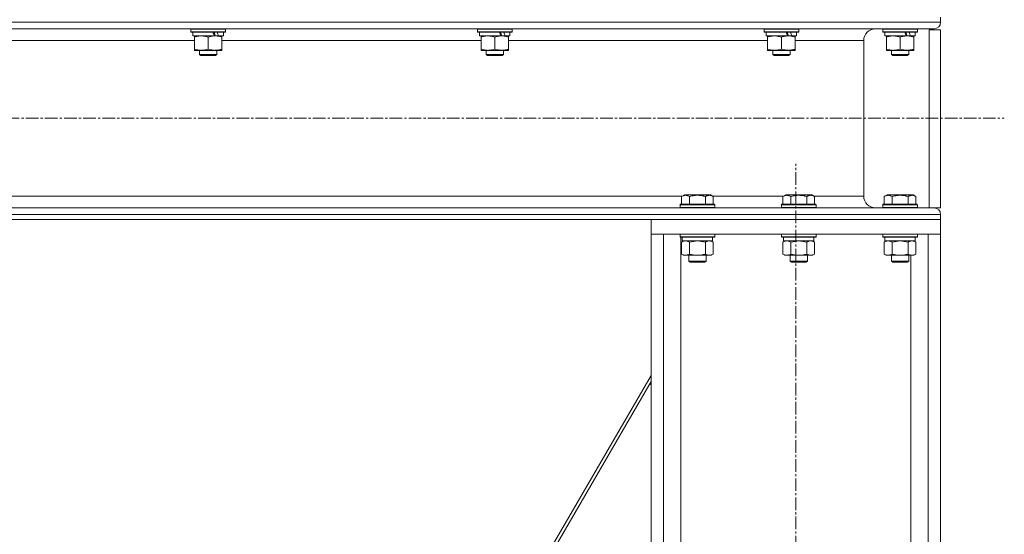
# Model space of a CAD drawing. Units: millimetres. Extents: x 0 to 30348, y -7 to 21000.
# Drawn here: x 16058 to 16739, y 13023 to 13378 of the extents above; entities that cross this region are included whole.
import ezdxf

# ---------------------------------------------------------------- set-up
doc = ezdxf.new("R2010")
doc.units = ezdxf.units.MM
doc.linetypes.add('K5LT_AXLED', pattern=[13.225, 8.725, -1.5, 1.5, -1.5])
doc.linetypes.add('K5LT_THIN', pattern=[0])
for name, color, linetype, true_color in [('OSI', 2, 'Continuous', 0xffff00), ('R', 1, 'Continuous', 0xff0000), ('WELDING', 7, 'Continuous', 0xffffff)]:
    doc.layers.add(name, color=color, linetype=linetype, true_color=true_color)

msp = doc.modelspace()

# ---------------------------------------------------------------- linework, layer by layer
at = {"layer": 'OSI', "color": 30, "linetype": 'K5LT_AXLED', "lineweight": 13, "true_color": 0xff8000}
for p, q in [((14356.51, 13310.21), (16738.51, 13310.21)), ((16594.51, 10711.74), (16594.51, 13278.74))]:
    msp.add_line(p, q, dxfattribs=at)
at = {"layer": 'R', "color": 7, "linetype": 'K5LT_THIN', "lineweight": 13}
for p, q in [((16694.51, 13380.21), (16694.51, 13376.61)), ((16694.51, 13380.21), (16694.51, 13376.61)), ((14392.51, 13376.61), (16694.51, 13376.61)), ((14397.01, 13372.11), (16690.01, 13372.11)), ((16176.51, 13371.91), (16176.62, 13372.11)), ((16176.51, 13371.91), (16176.51, 13370.01)), ((16200.51, 13371.91), (16176.51, 13371.91)), ((16200.51, 13370.01), (16176.51, 13370.01)), ((16176.51, 13370.01), (16176.68, 13369.71)), ((16200.33, 13369.71), (16176.68, 13369.71)), ((16178.01, 13369.71), (16178.01, 13367.21)), ((16192.85, 13367.21), (16178.01, 13367.21)), ((16179.01, 13366.36), (16179.01, 13367.21)), ((16179.01, 13366.36), (16179.01, 13358.05)), ((16188.51, 13366.36), (16188.51, 13358.05)), ((16192.85, 13367.21), (16193.26, 13367.21)), ((16193.26, 13367.21), (16195.1, 13367.21)), ((16195.1, 13367.21), (16195.62, 13367.21)), ((16199.01, 13367.21), (16195.62, 13367.21)), ((16198.01, 13367.21), (16198.01, 13366.36)), ((16198.01, 13366.36), (16198.01, 13358.05)), ((16199.01, 13369.71), (16199.01, 13367.21)), ((16200.51, 13370.01), (16200.33, 13369.71)), ((16200.51, 13371.91), (16200.39, 13372.11)), ((16200.51, 13371.91), (16200.51, 13370.01)), ((16374.51, 13371.91), (16374.62, 13372.11)), ((16374.51, 13371.91), (16374.51, 13370.01)), ((16398.51, 13371.91), (16374.51, 13371.91)), ((16398.51, 13370.01), (16374.51, 13370.01)), ((16374.51, 13370.01), (16374.68, 13369.71)), ((16398.33, 13369.71), (16374.68, 13369.71)), ((16376.01, 13369.71), (16376.01, 13367.21)), ((16390.85, 13367.21), (16376.01, 13367.21)), ((16377.01, 13366.36), (16377.01, 13367.21)), ((16377.01, 13366.36), (16377.01, 13358.05)), ((16386.51, 13366.36), (16386.51, 13358.05)), ((16390.85, 13367.21), (16391.26, 13367.21)), ((16391.26, 13367.21), (16393.1, 13367.21)), ((16393.1, 13367.21), (16393.62, 13367.21)), ((16397.01, 13367.21), (16393.62, 13367.21)), ((16396.01, 13367.21), (16396.01, 13366.36)), ((16396.01, 13366.36), (16396.01, 13358.05)), ((16397.01, 13369.71), (16397.01, 13367.21)), ((16398.51, 13370.01), (16398.33, 13369.71)), ((16398.51, 13371.91), (16398.39, 13372.11)), ((16398.51, 13371.91), (16398.51, 13370.01)), ((16572.51, 13371.91), (16572.62, 13372.11)), ((16572.51, 13371.91), (16572.51, 13370.01)), ((16596.51, 13371.91), (16572.51, 13371.91)), ((16596.51, 13370.01), (16572.51, 13370.01)), ((16572.51, 13370.01), (16572.68, 13369.71)), ((16596.33, 13369.71), (16572.68, 13369.71)), ((16574.01, 13369.71), (16574.01, 13367.21)), ((16588.85, 13367.21), (16574.01, 13367.21)), ((16575.01, 13366.36), (16575.01, 13367.21)), ((16575.01, 13366.36), (16575.01, 13358.05)), ((16584.51, 13366.36), (16584.51, 13358.05)), ((16588.85, 13367.21), (16589.26, 13367.21)), ((16589.26, 13367.21), (16591.1, 13367.21)), ((16591.1, 13367.21), (16591.62, 13367.21)), ((16595.01, 13367.21), (16591.62, 13367.21)), ((16594.01, 13367.21), (16594.01, 13366.36)), ((16594.01, 13366.36), (16594.01, 13358.05)), ((16595.01, 13369.71), (16595.01, 13367.21)), ((16596.51, 13370.01), (16596.33, 13369.71)), ((16596.51, 13371.91), (16596.39, 13372.11)), ((16596.51, 13371.91), (16596.51, 13370.01)), ((16690.01, 13372.11), (16649.41, 13372.11)), ((16654.51, 13371.91), (16654.62, 13372.11)), ((16654.51, 13371.91), (16654.51, 13370.01)), ((16678.51, 13371.91), (16654.51, 13371.91)), ((16678.51, 13370.01), (16654.51, 13370.01)), ((16654.51, 13370.01), (16654.68, 13369.71)), ((16678.33, 13369.71), (16654.68, 13369.71)), ((16656.01, 13369.71), (16656.01, 13367.21)), ((16670.85, 13367.21), (16656.01, 13367.21)), ((16657.01, 13366.36), (16657.01, 13367.21)), ((16657.01, 13366.36), (16657.01, 13358.05)), ((16666.51, 13366.36), (16666.51, 13358.05)), ((16670.85, 13367.21), (16671.26, 13367.21)), ((16671.26, 13367.21), (16673.1, 13367.21)), ((16673.1, 13367.21), (16673.62, 13367.21)), ((16677.01, 13367.21), (16673.62, 13367.21)), ((16676.01, 13367.21), (16676.01, 13366.36)), ((16676.01, 13366.36), (16676.01, 13358.05)), ((16677.01, 13369.71), (16677.01, 13367.21)), ((16678.51, 13370.01), (16678.33, 13369.71)), ((16678.51, 13371.91), (16678.39, 13372.11)), ((16678.51, 13371.91), (16678.51, 13370.01)), ((16694.51, 13371.31), (16686.51, 13371.31)), ((16686.51, 13248.31), (16686.51, 13371.31)), ((16694.51, 13248.31), (16694.51, 13371.31)), ((16000.01, 13364.11), (16179.01, 13364.11)), ((16198.01, 13364.11), (16377.01, 13364.11)), ((16396.01, 13364.11), (16575.01, 13364.11)), ((16594.01, 13364.11), (16641.41, 13364.11)), ((16641.41, 13364.11), (16641.41, 13256.31)), ((16641.41, 13364.11), (16641.41, 13256.31)), ((16179.01, 13357.21), (16179.01, 13358.05)), ((16193.26, 13357.21), (16179.01, 13357.21)), ((16182.51, 13357.21), (16182.51, 13354.28)), ((16194.51, 13354.28), (16182.51, 13354.28)), ((16182.51, 13354.28), (16183.51, 13353.71)), ((16193.51, 13353.71), (16183.51, 13353.71)), ((16198.01, 13357.21), (16193.26, 13357.21)), ((16194.51, 13354.28), (16193.51, 13353.71)), ((16194.51, 13357.21), (16194.51, 13354.28)), ((16198.01, 13358.05), (16198.01, 13357.21)), ((16377.01, 13357.21), (16377.01, 13358.05)), ((16391.26, 13357.21), (16377.01, 13357.21)), ((16380.51, 13357.21), (16380.51, 13354.28)), ((16392.51, 13354.28), (16380.51, 13354.28)), ((16380.51, 13354.28), (16381.51, 13353.71)), ((16391.51, 13353.71), (16381.51, 13353.71)), ((16396.01, 13357.21), (16391.26, 13357.21)), ((16392.51, 13354.28), (16391.51, 13353.71)), ((16392.51, 13357.21), (16392.51, 13354.28)), ((16396.01, 13358.05), (16396.01, 13357.21)), ((16575.01, 13357.21), (16575.01, 13358.05)), ((16589.26, 13357.21), (16575.01, 13357.21)), ((16578.51, 13357.21), (16578.51, 13354.28)), ((16590.51, 13354.28), (16578.51, 13354.28)), ((16578.51, 13354.28), (16579.51, 13353.71)), ((16589.51, 13353.71), (16579.51, 13353.71)), ((16594.01, 13357.21), (16589.26, 13357.21)), ((16590.51, 13354.28), (16589.51, 13353.71)), ((16590.51, 13357.21), (16590.51, 13354.28)), ((16594.01, 13358.05), (16594.01, 13357.21)), ((16657.01, 13357.21), (16657.01, 13358.05)), ((16671.26, 13357.21), (16657.01, 13357.21)), ((16660.51, 13357.21), (16660.51, 13354.28)), ((16672.51, 13354.28), (16660.51, 13354.28)), ((16660.51, 13354.28), (16661.51, 13353.71)), ((16671.51, 13353.71), (16661.51, 13353.71)), ((16676.01, 13357.21), (16671.26, 13357.21)), ((16672.51, 13354.28), (16671.51, 13353.71)), ((16672.51, 13357.21), (16672.51, 13354.28)), ((16676.01, 13358.05), (16676.01, 13357.21)), ((14571.21, 13256.31), (16515.8, 13256.31)), ((16514.51, 13250.51), (16514.68, 13250.81)), ((16526.51, 13250.81), (16514.68, 13250.81)), ((16515.54, 13256.15), (16517.53, 13257.31)), ((16515.54, 13256.15), (16515.54, 13250.81)), ((16526.51, 13257.31), (16517.53, 13257.31)), ((16521.02, 13256.15), (16521.02, 13250.81)), ((16535.48, 13257.31), (16526.51, 13257.31)), ((16538.33, 13250.81), (16526.51, 13250.81)), ((16531.99, 13256.15), (16531.99, 13250.81)), ((16537.47, 13256.15), (16535.48, 13257.31)), ((16537.21, 13256.31), (16585.8, 13256.31)), ((16537.47, 13256.15), (16537.47, 13250.81)), ((16538.51, 13250.51), (16538.33, 13250.81)), ((16584.51, 13250.51), (16584.68, 13250.81)), ((16596.51, 13250.81), (16584.68, 13250.81)), ((16585.54, 13256.15), (16587.53, 13257.31)), ((16585.54, 13256.15), (16585.54, 13250.81)), ((16596.51, 13257.31), (16587.53, 13257.31)), ((16591.02, 13256.15), (16591.02, 13250.81)), ((16605.48, 13257.31), (16596.51, 13257.31)), ((16608.33, 13250.81), (16596.51, 13250.81)), ((16601.99, 13256.15), (16601.99, 13250.81)), ((16607.47, 13256.15), (16605.48, 13257.31)), ((16607.21, 13256.31), (16641.41, 13256.31)), ((16607.47, 13256.15), (16607.47, 13250.81)), ((16608.51, 13250.51), (16608.33, 13250.81)), ((16654.51, 13250.51), (16654.68, 13250.81)), ((16654.51, 13250.51), (16654.68, 13250.81)), ((16666.51, 13250.81), (16654.68, 13250.81)), ((16655.54, 13256.15), (16657.53, 13257.31)), ((16655.54, 13256.15), (16657.53, 13257.31)), ((16655.54, 13256.15), (16655.54, 13250.81)), ((16655.54, 13256.15), (16655.54, 13250.81)), ((16666.51, 13257.31), (16657.53, 13257.31)), ((16661.02, 13256.15), (16661.02, 13250.81)), ((16675.48, 13257.31), (16666.51, 13257.31)), ((16678.33, 13250.81), (16666.51, 13250.81)), ((16671.99, 13256.15), (16671.99, 13250.81)), ((16677.47, 13256.15), (16675.48, 13257.31)), ((16677.47, 13256.15), (16675.48, 13257.31)), ((16677.47, 13256.15), (16677.47, 13250.81)), ((16677.47, 13256.15), (16677.47, 13250.81)), ((16678.51, 13250.51), (16678.33, 13250.81)), ((16678.51, 13250.51), (16678.33, 13250.81)), ((14397.01, 13248.31), (16690.01, 13248.31)), ((16514.51, 13250.51), (16514.51, 13248.61)), ((16526.51, 13250.51), (16514.51, 13250.51)), ((16514.51, 13248.61), (16514.68, 13248.31)), ((16526.51, 13248.61), (16514.51, 13248.61)), ((16526.51, 13248.31), (16514.68, 13248.31)), ((16538.51, 13250.51), (16526.51, 13250.51)), ((16538.51, 13248.61), (16526.51, 13248.61)), ((16538.33, 13248.31), (16526.51, 13248.31)), ((16538.51, 13248.61), (16538.33, 13248.31)), ((16538.51, 13250.51), (16538.51, 13248.61)), ((16584.51, 13250.51), (16584.51, 13248.61)), ((16596.51, 13250.51), (16584.51, 13250.51)), ((16584.51, 13248.61), (16584.68, 13248.31)), ((16596.51, 13248.61), (16584.51, 13248.61)), ((16596.51, 13248.31), (16584.68, 13248.31)), ((16608.51, 13250.51), (16596.51, 13250.51)), ((16608.51, 13248.61), (16596.51, 13248.61)), ((16608.33, 13248.31), (16596.51, 13248.31)), ((16608.51, 13248.61), (16608.33, 13248.31)), ((16608.51, 13250.51), (16608.51, 13248.61)), ((16649.41, 13248.31), (16654.68, 13248.31)), ((16654.51, 13250.51), (16654.51, 13248.61)), ((16654.51, 13250.51), (16654.51, 13248.61)), ((16666.51, 13250.51), (16654.51, 13250.51)), ((16654.51, 13248.61), (16654.68, 13248.31)), ((16654.51, 13248.61), (16654.68, 13248.31)), ((16666.51, 13248.61), (16654.51, 13248.61)), ((16666.51, 13248.31), (16654.68, 13248.31)), ((16678.51, 13250.51), (16666.51, 13250.51)), ((16678.51, 13248.61), (16666.51, 13248.61)), ((16674.87, 13248.31), (16666.51, 13248.31)), ((16674.87, 13248.31), (16690.01, 13248.31)), ((16678.51, 13248.61), (16678.33, 13248.31)), ((16678.51, 13248.61), (16678.33, 13248.31)), ((16678.51, 13250.51), (16678.51, 13248.61)), ((16678.51, 13250.51), (16678.51, 13248.61)), ((16694.51, 13248.31), (16690.01, 13248.31)), ((14392.51, 13243.81), (16694.51, 13243.81)), ((14392.51, 13240.21), (16694.51, 13240.21)), ((16694.51, 13240.21), (16494.51, 13240.21)), ((16494.51, 13240.21), (16494.51, 13230.21)), ((16694.51, 13243.81), (16694.51, 13240.21)), ((16694.51, 13243.81), (16694.51, 13240.21)), ((16694.51, 13240.21), (16694.51, 13230.21)), ((16694.51, 13230.21), (16494.51, 13230.21)), ((16494.51, 13230.21), (16494.51, 10730.21)), ((16494.51, 13230.21), (16503.01, 13230.21)), ((16503.01, 13230.21), (16503.01, 10730.21)), ((16514.51, 13230.21), (16514.51, 13228.31)), ((16538.51, 13230.21), (16538.51, 13228.31)), ((16584.51, 13230.21), (16584.51, 13228.31)), ((16608.51, 13230.21), (16608.51, 13228.31)), ((16654.51, 13230.21), (16654.51, 13228.31)), ((16678.51, 13230.21), (16678.51, 13228.31)), ((16686.01, 13230.21), (16686.01, 10730.21)), ((16686.01, 13230.21), (16694.51, 13230.21)), ((16694.51, 13230.21), (16694.51, 10730.21)), ((16514.51, 13228.31), (16514.68, 13228.01)), ((16526.51, 13228.31), (16514.51, 13228.31)), ((16526.51, 13228.01), (16514.68, 13228.01)), ((16515.01, 13228.01), (16515.01, 11841.17)), ((16515.54, 13224.66), (16517.01, 13225.51)), ((16515.54, 13224.66), (16515.54, 13216.35)), ((16516.01, 13228.01), (16516.01, 13225.51)), ((16537.01, 13225.51), (16516.01, 13225.51)), ((16521.02, 13224.66), (16521.02, 13216.35)), ((16538.51, 13228.31), (16526.51, 13228.31)), ((16538.33, 13228.01), (16526.51, 13228.01)), ((16531.99, 13224.66), (16531.99, 13216.35)), ((16537.47, 13224.66), (16536.01, 13225.51)), ((16537.01, 13228.01), (16537.01, 13225.51)), ((16537.47, 13224.66), (16537.47, 13216.35)), ((16538.51, 13228.31), (16538.33, 13228.01)), ((16584.51, 13228.31), (16584.68, 13228.01)), ((16596.51, 13228.31), (16584.51, 13228.31)), ((16596.51, 13228.01), (16584.68, 13228.01)), ((16585.54, 13224.66), (16587.01, 13225.51)), ((16585.54, 13224.66), (16585.54, 13216.35)), ((16586.01, 13228.01), (16586.01, 13225.51)), ((16607.01, 13225.51), (16586.01, 13225.51)), ((16591.02, 13224.66), (16591.02, 13216.35)), ((16608.51, 13228.31), (16596.51, 13228.31)), ((16608.33, 13228.01), (16596.51, 13228.01)), ((16601.99, 13224.66), (16601.99, 13216.35)), ((16607.47, 13224.66), (16606.01, 13225.51)), ((16607.01, 13228.01), (16607.01, 13225.51)), ((16607.47, 13224.66), (16607.47, 13216.35)), ((16608.51, 13228.31), (16608.33, 13228.01)), ((16654.51, 13228.31), (16654.68, 13228.01)), ((16666.51, 13228.31), (16654.51, 13228.31)), ((16666.51, 13228.01), (16654.68, 13228.01)), ((16655.54, 13224.66), (16657.01, 13225.51)), ((16655.54, 13224.66), (16655.54, 13216.35)), ((16656.01, 13228.01), (16656.01, 13225.51)), ((16677.01, 13225.51), (16656.01, 13225.51)), ((16661.02, 13224.66), (16661.02, 13216.35)), ((16678.51, 13228.31), (16666.51, 13228.31)), ((16678.33, 13228.01), (16666.51, 13228.01)), ((16671.99, 13224.66), (16671.99, 13216.35)), ((16677.47, 13224.66), (16676.01, 13225.51)), ((16677.01, 13228.01), (16677.01, 13225.51)), ((16677.47, 13224.66), (16677.47, 13216.35)), ((16678.51, 13228.31), (16678.33, 13228.01)), ((16515.54, 13216.35), (16517.01, 13215.51)), ((16526.51, 13215.51), (16517.01, 13215.51)), ((16520.51, 13215.51), (16520.51, 13211.38)), ((16520.51, 13211.38), (16521.51, 13210.81)), ((16526.51, 13211.38), (16520.51, 13211.38)), ((16526.51, 13210.81), (16521.51, 13210.81)), ((16536.01, 13215.51), (16526.51, 13215.51)), ((16532.51, 13211.38), (16526.51, 13211.38)), ((16531.51, 13210.81), (16526.51, 13210.81)), ((16532.51, 13211.38), (16531.51, 13210.81)), ((16532.51, 13215.51), (16532.51, 13211.38)), ((16537.47, 13216.35), (16536.01, 13215.51)), ((16585.54, 13216.35), (16587.01, 13215.51)), ((16596.51, 13215.51), (16587.01, 13215.51)), ((16590.51, 13215.51), (16590.51, 13211.38)), ((16590.51, 13211.38), (16591.51, 13210.81)), ((16596.51, 13211.38), (16590.51, 13211.38)), ((16596.51, 13210.81), (16591.51, 13210.81)), ((16606.01, 13215.51), (16596.51, 13215.51)), ((16602.51, 13211.38), (16596.51, 13211.38)), ((16601.51, 13210.81), (16596.51, 13210.81)), ((16602.51, 13211.38), (16601.51, 13210.81)), ((16602.51, 13215.51), (16602.51, 13211.38)), ((16607.47, 13216.35), (16606.01, 13215.51)), ((16655.54, 13216.35), (16657.01, 13215.51)), ((16666.51, 13215.51), (16657.01, 13215.51)), ((16660.51, 13215.51), (16660.51, 13211.38)), ((16660.51, 13211.38), (16661.51, 13210.81)), ((16666.51, 13211.38), (16660.51, 13211.38)), ((16666.51, 13210.81), (16661.51, 13210.81)), ((16676.01, 13215.51), (16666.51, 13215.51)), ((16672.51, 13211.38), (16666.51, 13211.38)), ((16671.51, 13210.81), (16666.51, 13210.81)), ((16672.51, 13211.38), (16671.51, 13210.81)), ((16672.51, 13215.51), (16672.51, 13211.38)), ((16674.01, 13215.51), (16674.01, 10730.21)), ((16677.47, 13216.35), (16676.01, 13215.51)), ((16494.51, 13132.47), (16153.52, 12545.19)), ((16494.51, 13128.27), (16160.66, 12553.28)), ((16160.66, 12553.28), (16494.51, 13128.27)), ((16494.51, 13125.98), (16493.51, 13126.55))]:
    msp.add_line(p, q, dxfattribs=at)
for centre, radius, start, end in [((16690.01, 13376.61), 4.5, 270, 0), ((16690.01, 13376.61), 4.5, 270, 0), ((16649.41, 13364.11), 8, 90, 180), ((16649.41, 13364.11), 8, 90, 180), ((16649.41, 13256.31), 8, 180, 270), ((16649.41, 13256.31), 8, 180, 270), ((16690.01, 13243.81), 4.5, 0, 90), ((16690.01, 13243.81), 4.5, 0, 90)]:
    msp.add_arc(centre, radius, start, end, dxfattribs=at)
for centre, major_axis, start_param, end_param in [((16188.51, 13365.03), (9.5, -22.44), 1.583235, 1.695628), ((16188.51, 13372.13), (5.66, -13.36), 1.11019, 1.304539), ((16188.51, 13372.13), (9.5, -22.44), 1.266048, 1.37865), ((16386.51, 13365.03), (9.5, -22.44), 1.583235, 1.695628), ((16386.51, 13372.13), (5.66, -13.36), 1.11019, 1.304539), ((16386.51, 13372.13), (9.5, -22.44), 1.266048, 1.37865), ((16584.51, 13365.03), (9.5, -22.44), 1.583235, 1.695628), ((16584.51, 13372.13), (5.66, -13.36), 1.11019, 1.304539), ((16584.51, 13372.13), (9.5, -22.44), 1.266048, 1.37865), ((16666.51, 13365.03), (9.5, -22.44), 1.583235, 1.695628), ((16666.51, 13372.13), (5.66, -13.36), 1.11019, 1.304539), ((16666.51, 13372.13), (9.5, -22.44), 1.266048, 1.37865)]:
    msp.add_ellipse(centre, major_axis=major_axis, ratio=0.199103, start_param=start_param, end_param=end_param, dxfattribs=at)
at = {"layer": 'WELDING', "color": 7, "linetype": 'K5LT_THIN', "lineweight": 13}
for p, q in [((16654.68, 13250.81), (16654.68, 13250.81)), ((16655.54, 13256.16), (16655.54, 13256.15)), ((16675.48, 13257.31), (16675.48, 13257.31)), ((16677.47, 13256.15), (16677.46, 13256.16)), ((16678.33, 13250.81), (16678.33, 13250.81)), ((16678.51, 13250.51), (16678.51, 13250.51)), ((16678.51, 13248.61), (16678.51, 13248.61)), ((16521.09, 13224.68), (16521.02, 13224.66)), ((16526.51, 13225.51), (16521.09, 13224.68)), ((16531.99, 13224.66), (16526.51, 13225.51)), ((16591.09, 13224.68), (16591.02, 13224.66)), ((16596.51, 13225.51), (16591.09, 13224.68)), ((16601.99, 13224.66), (16596.51, 13225.51)), ((16661.09, 13224.68), (16661.02, 13224.66)), ((16666.51, 13225.51), (16661.09, 13224.68)), ((16671.99, 13224.66), (16666.51, 13225.51))]:
    msp.add_line(p, q, dxfattribs=at)
for points, knots in [([(16183.76, 13367.21), (16183.54, 13367.21), (16183.11, 13367.19), (16182.47, 13367.14), (16181.83, 13367.06), (16181.03, 13366.92), (16180.09, 13366.7), (16179.36, 13366.47), (16179.01, 13366.36)], [0, 0, 0, 0, 1.192024, 2.404251, 3.60809, 4.765234, 6.955738, 9, 9, 9, 9]), ([(16188.51, 13366.36), (16188.01, 13366.52), (16187.25, 13366.75), (16186.28, 13366.96), (16185.61, 13367.07), (16184.99, 13367.15), (16184.37, 13367.19), (16183.96, 13367.21), (16183.76, 13367.21)], [0, 0, 0, 0, 2.905563, 4.375924, 5.511195, 6.679161, 7.850161, 9, 9, 9, 9]), ([(16193.26, 13367.21), (16192.98, 13367.21), (16192.51, 13367.19), (16191.84, 13367.13), (16191.36, 13367.06), (16190.66, 13366.95), (16189.73, 13366.74), (16188.92, 13366.49), (16188.51, 13366.36)], [0, 0, 0, 0, 1.548206, 2.616755, 3.724998, 4.291764, 6.613357, 9, 9, 9, 9]), ([(16198.01, 13366.36), (16197.58, 13366.5), (16196.83, 13366.72), (16195.83, 13366.95), (16195.01, 13367.09), (16194.26, 13367.17), (16193.68, 13367.2), (16193.35, 13367.21), (16193.26, 13367.21)], [0, 0, 0, 0, 2.494996, 4.309231, 5.73815, 7.133977, 8.472011, 9, 9, 9, 9]), ([(16381.76, 13367.21), (16381.54, 13367.21), (16381.11, 13367.19), (16380.47, 13367.14), (16379.83, 13367.06), (16379.03, 13366.92), (16378.09, 13366.7), (16377.36, 13366.47), (16377.01, 13366.36)], [0, 0, 0, 0, 1.192024, 2.404251, 3.60809, 4.765234, 6.955738, 9, 9, 9, 9]), ([(16386.51, 13366.36), (16386.01, 13366.52), (16385.25, 13366.75), (16384.28, 13366.96), (16383.61, 13367.07), (16382.99, 13367.15), (16382.37, 13367.19), (16381.96, 13367.21), (16381.76, 13367.21)], [0, 0, 0, 0, 2.905563, 4.375924, 5.511195, 6.679161, 7.850161, 9, 9, 9, 9]), ([(16391.26, 13367.21), (16390.98, 13367.21), (16390.51, 13367.19), (16389.84, 13367.13), (16389.36, 13367.06), (16388.66, 13366.95), (16387.73, 13366.74), (16386.92, 13366.49), (16386.51, 13366.36)], [0, 0, 0, 0, 1.548206, 2.616755, 3.724998, 4.291764, 6.613357, 9, 9, 9, 9]), ([(16396.01, 13366.36), (16395.58, 13366.5), (16394.83, 13366.72), (16393.83, 13366.95), (16393.01, 13367.09), (16392.26, 13367.17), (16391.68, 13367.2), (16391.35, 13367.21), (16391.26, 13367.21)], [0, 0, 0, 0, 2.494996, 4.309231, 5.73815, 7.133977, 8.472011, 9, 9, 9, 9]), ([(16579.76, 13367.21), (16579.54, 13367.21), (16579.11, 13367.19), (16578.47, 13367.14), (16577.83, 13367.06), (16577.03, 13366.92), (16576.09, 13366.7), (16575.36, 13366.47), (16575.01, 13366.36)], [0, 0, 0, 0, 1.192024, 2.404251, 3.60809, 4.765234, 6.955738, 9, 9, 9, 9]), ([(16584.51, 13366.36), (16584.01, 13366.52), (16583.25, 13366.75), (16582.28, 13366.96), (16581.61, 13367.07), (16580.99, 13367.15), (16580.37, 13367.19), (16579.96, 13367.21), (16579.76, 13367.21)], [0, 0, 0, 0, 2.905563, 4.375924, 5.511195, 6.679161, 7.850161, 9, 9, 9, 9]), ([(16589.26, 13367.21), (16588.98, 13367.21), (16588.51, 13367.19), (16587.84, 13367.13), (16587.36, 13367.06), (16586.66, 13366.95), (16585.73, 13366.74), (16584.92, 13366.49), (16584.51, 13366.36)], [0, 0, 0, 0, 1.548206, 2.616755, 3.724998, 4.291764, 6.613357, 9, 9, 9, 9]), ([(16594.01, 13366.36), (16593.58, 13366.5), (16592.83, 13366.72), (16591.83, 13366.95), (16591.01, 13367.09), (16590.26, 13367.17), (16589.68, 13367.2), (16589.35, 13367.21), (16589.26, 13367.21)], [0, 0, 0, 0, 2.494996, 4.309231, 5.73815, 7.133977, 8.472011, 9, 9, 9, 9]), ([(16661.76, 13367.21), (16661.54, 13367.21), (16661.11, 13367.19), (16660.47, 13367.14), (16659.83, 13367.06), (16659.03, 13366.92), (16658.09, 13366.7), (16657.36, 13366.47), (16657.01, 13366.36)], [0, 0, 0, 0, 1.192024, 2.404251, 3.60809, 4.765234, 6.955738, 9, 9, 9, 9]), ([(16666.51, 13366.36), (16666.01, 13366.52), (16665.25, 13366.75), (16664.28, 13366.96), (16663.61, 13367.07), (16662.99, 13367.15), (16662.37, 13367.19), (16661.96, 13367.21), (16661.76, 13367.21)], [0, 0, 0, 0, 2.905563, 4.375924, 5.511195, 6.679161, 7.850161, 9, 9, 9, 9]), ([(16671.26, 13367.21), (16670.98, 13367.21), (16670.51, 13367.19), (16669.84, 13367.13), (16669.36, 13367.06), (16668.66, 13366.95), (16667.73, 13366.74), (16666.92, 13366.49), (16666.51, 13366.36)], [0, 0, 0, 0, 1.548206, 2.616755, 3.724998, 4.291764, 6.613357, 9, 9, 9, 9]), ([(16676.01, 13366.36), (16675.58, 13366.5), (16674.83, 13366.72), (16673.83, 13366.95), (16673.01, 13367.09), (16672.26, 13367.17), (16671.68, 13367.2), (16671.35, 13367.21), (16671.26, 13367.21)], [0, 0, 0, 0, 2.494996, 4.309231, 5.73815, 7.133977, 8.472011, 9, 9, 9, 9]), ([(16179.01, 13358.05), (16179.57, 13357.87), (16180.38, 13357.63), (16181.38, 13357.42), (16181.97, 13357.33), (16182.49, 13357.27), (16183.02, 13357.22), (16183.55, 13357.2), (16184.07, 13357.21), (16184.59, 13357.23), (16185.18, 13357.28), (16185.9, 13357.38), (16187.04, 13357.61), (16187.93, 13357.86), (16188.51, 13358.05)], [0, 0, 0, 0, 2.72415, 3.912285, 4.716446, 5.530362, 6.353984, 7.180289, 7.997717, 8.810544, 9.605533, 10.761675, 12.184093, 15, 15, 15, 15]), ([(16188.51, 13358.05), (16189, 13357.89), (16189.76, 13357.66), (16190.73, 13357.45), (16191.4, 13357.34), (16192.02, 13357.26), (16192.64, 13357.22), (16193.05, 13357.21), (16193.26, 13357.21)], [0, 0, 0, 0, 2.905563, 4.375924, 5.511195, 6.679161, 7.850161, 9, 9, 9, 9]), ([(16193.26, 13357.21), (16193.47, 13357.21), (16193.9, 13357.22), (16194.55, 13357.27), (16195.18, 13357.35), (16195.98, 13357.49), (16196.92, 13357.71), (16197.65, 13357.94), (16198.01, 13358.05)], [0, 0, 0, 0, 1.192024, 2.404251, 3.60809, 4.765234, 6.955738, 9, 9, 9, 9]), ([(16377.01, 13358.05), (16377.57, 13357.87), (16378.38, 13357.63), (16379.38, 13357.42), (16379.97, 13357.33), (16380.49, 13357.27), (16381.02, 13357.22), (16381.55, 13357.2), (16382.07, 13357.21), (16382.59, 13357.23), (16383.18, 13357.28), (16383.9, 13357.38), (16385.04, 13357.61), (16385.93, 13357.86), (16386.51, 13358.05)], [0, 0, 0, 0, 2.72415, 3.912285, 4.716446, 5.530362, 6.353984, 7.180289, 7.997717, 8.810544, 9.605533, 10.761675, 12.184093, 15, 15, 15, 15]), ([(16386.51, 13358.05), (16387, 13357.89), (16387.76, 13357.66), (16388.73, 13357.45), (16389.4, 13357.34), (16390.02, 13357.26), (16390.64, 13357.22), (16391.05, 13357.21), (16391.26, 13357.21)], [0, 0, 0, 0, 2.905563, 4.375924, 5.511195, 6.679161, 7.850161, 9, 9, 9, 9]), ([(16391.26, 13357.21), (16391.47, 13357.21), (16391.9, 13357.22), (16392.55, 13357.27), (16393.18, 13357.35), (16393.98, 13357.49), (16394.92, 13357.71), (16395.65, 13357.94), (16396.01, 13358.05)], [0, 0, 0, 0, 1.192024, 2.404251, 3.60809, 4.765234, 6.955738, 9, 9, 9, 9]), ([(16575.01, 13358.05), (16575.57, 13357.87), (16576.38, 13357.63), (16577.38, 13357.42), (16577.97, 13357.33), (16578.49, 13357.27), (16579.02, 13357.22), (16579.55, 13357.2), (16580.07, 13357.21), (16580.59, 13357.23), (16581.18, 13357.28), (16581.9, 13357.38), (16583.04, 13357.61), (16583.93, 13357.86), (16584.51, 13358.05)], [0, 0, 0, 0, 2.72415, 3.912285, 4.716446, 5.530362, 6.353984, 7.180289, 7.997717, 8.810544, 9.605533, 10.761675, 12.184093, 15, 15, 15, 15]), ([(16584.51, 13358.05), (16585, 13357.89), (16585.76, 13357.66), (16586.73, 13357.45), (16587.4, 13357.34), (16588.02, 13357.26), (16588.64, 13357.22), (16589.05, 13357.21), (16589.26, 13357.21)], [0, 0, 0, 0, 2.905563, 4.375924, 5.511195, 6.679161, 7.850161, 9, 9, 9, 9]), ([(16589.26, 13357.21), (16589.47, 13357.21), (16589.9, 13357.22), (16590.55, 13357.27), (16591.18, 13357.35), (16591.98, 13357.49), (16592.92, 13357.71), (16593.65, 13357.94), (16594.01, 13358.05)], [0, 0, 0, 0, 1.192024, 2.404251, 3.60809, 4.765234, 6.955738, 9, 9, 9, 9]), ([(16657.01, 13358.05), (16657.57, 13357.87), (16658.38, 13357.63), (16659.38, 13357.42), (16659.97, 13357.33), (16660.49, 13357.27), (16661.02, 13357.22), (16661.55, 13357.2), (16662.07, 13357.21), (16662.59, 13357.23), (16663.18, 13357.28), (16663.9, 13357.38), (16665.04, 13357.61), (16665.93, 13357.86), (16666.51, 13358.05)], [0, 0, 0, 0, 2.72415, 3.912285, 4.716446, 5.530362, 6.353984, 7.180289, 7.997717, 8.810544, 9.605533, 10.761675, 12.184093, 15, 15, 15, 15]), ([(16666.51, 13358.05), (16667, 13357.89), (16667.76, 13357.66), (16668.73, 13357.45), (16669.4, 13357.34), (16670.02, 13357.26), (16670.64, 13357.22), (16671.05, 13357.21), (16671.26, 13357.21)], [0, 0, 0, 0, 2.905563, 4.375924, 5.511195, 6.679161, 7.850161, 9, 9, 9, 9]), ([(16671.26, 13357.21), (16671.47, 13357.21), (16671.9, 13357.22), (16672.55, 13357.27), (16673.18, 13357.35), (16673.98, 13357.49), (16674.92, 13357.71), (16675.65, 13357.94), (16676.01, 13358.05)], [0, 0, 0, 0, 1.192024, 2.404251, 3.60809, 4.765234, 6.955738, 9, 9, 9, 9]), ([(16521.02, 13256.15), (16520.72, 13256.33), (16520.27, 13256.55), (16519.71, 13256.76), (16519.36, 13256.86), (16519.06, 13256.93), (16518.77, 13256.97), (16518.47, 13257), (16518.17, 13257), (16517.86, 13256.98), (16517.54, 13256.94), (16517.16, 13256.86), (16516.66, 13256.7), (16516.1, 13256.46), (16515.7, 13256.25), (16515.54, 13256.15)], [0, 0, 0, 0, 2.704026, 3.977567, 4.913586, 5.783319, 6.583675, 7.42636, 8.303602, 9.201828, 10.1214, 11.060865, 12.506598, 14.484694, 16, 16, 16, 16]), ([(16526.51, 13257), (16526.19, 13257), (16525.59, 13256.98), (16524.73, 13256.91), (16523.98, 13256.81), (16523.06, 13256.66), (16522.1, 13256.45), (16521.33, 13256.24), (16521.02, 13256.15)], [0, 0, 0, 0, 1.518927, 2.894547, 4.225697, 5.159479, 7.432024, 9, 9, 9, 9]), ([(16531.99, 13256.15), (16531.66, 13256.25), (16531.15, 13256.38), (16530.3, 13256.58), (16529.47, 13256.75), (16528.52, 13256.89), (16527.68, 13256.97), (16527.01, 13257), (16526.63, 13257), (16526.51, 13257)], [0, 0, 0, 0, 1.837989, 2.830297, 4.749644, 6.389932, 7.96839, 9.312499, 10, 10, 10, 10]), ([(16537.47, 13256.15), (16537.17, 13256.33), (16536.73, 13256.55), (16536.17, 13256.76), (16535.81, 13256.86), (16535.51, 13256.93), (16535.22, 13256.97), (16534.93, 13257), (16534.62, 13257), (16534.31, 13256.98), (16533.99, 13256.94), (16533.61, 13256.86), (16533.11, 13256.7), (16532.55, 13256.46), (16532.16, 13256.25), (16531.99, 13256.15)], [0, 0, 0, 0, 2.704026, 3.977567, 4.913586, 5.783319, 6.583675, 7.42636, 8.303602, 9.201828, 10.1214, 11.060865, 12.506598, 14.484694, 16, 16, 16, 16]), ([(16591.02, 13256.15), (16590.72, 13256.33), (16590.27, 13256.55), (16589.71, 13256.76), (16589.36, 13256.86), (16589.06, 13256.93), (16588.77, 13256.97), (16588.47, 13257), (16588.17, 13257), (16587.86, 13256.98), (16587.54, 13256.94), (16587.16, 13256.86), (16586.66, 13256.7), (16586.1, 13256.46), (16585.7, 13256.25), (16585.54, 13256.15)], [0, 0, 0, 0, 2.704026, 3.977567, 4.913586, 5.783319, 6.583675, 7.42636, 8.303602, 9.201828, 10.1214, 11.060865, 12.506598, 14.484694, 16, 16, 16, 16]), ([(16596.51, 13257), (16596.19, 13257), (16595.59, 13256.98), (16594.73, 13256.91), (16593.98, 13256.81), (16593.06, 13256.66), (16592.1, 13256.45), (16591.33, 13256.24), (16591.02, 13256.15)], [0, 0, 0, 0, 1.518927, 2.894547, 4.225697, 5.159479, 7.432024, 9, 9, 9, 9]), ([(16601.99, 13256.15), (16601.66, 13256.25), (16601.15, 13256.38), (16600.3, 13256.58), (16599.47, 13256.75), (16598.52, 13256.89), (16597.68, 13256.97), (16597.01, 13257), (16596.63, 13257), (16596.51, 13257)], [0, 0, 0, 0, 1.837989, 2.830297, 4.749644, 6.389932, 7.96839, 9.312499, 10, 10, 10, 10]), ([(16607.47, 13256.15), (16607.17, 13256.33), (16606.73, 13256.55), (16606.17, 13256.76), (16605.81, 13256.86), (16605.51, 13256.93), (16605.22, 13256.97), (16604.93, 13257), (16604.62, 13257), (16604.31, 13256.98), (16603.99, 13256.94), (16603.61, 13256.86), (16603.11, 13256.7), (16602.55, 13256.46), (16602.16, 13256.25), (16601.99, 13256.15)], [0, 0, 0, 0, 2.704026, 3.977567, 4.913586, 5.783319, 6.583675, 7.42636, 8.303602, 9.201828, 10.1214, 11.060865, 12.506598, 14.484694, 16, 16, 16, 16]), ([(16661.02, 13256.15), (16660.72, 13256.33), (16660.27, 13256.55), (16659.71, 13256.76), (16659.36, 13256.86), (16659.06, 13256.93), (16658.77, 13256.97), (16658.47, 13257), (16658.17, 13257), (16657.86, 13256.98), (16657.54, 13256.94), (16657.16, 13256.86), (16656.66, 13256.7), (16656.1, 13256.46), (16655.7, 13256.25), (16655.54, 13256.15)], [0, 0, 0, 0, 2.704026, 3.977567, 4.913586, 5.783319, 6.583675, 7.42636, 8.303602, 9.201828, 10.1214, 11.060865, 12.506598, 14.484694, 16, 16, 16, 16]), ([(16666.51, 13257), (16666.19, 13257), (16665.59, 13256.98), (16664.73, 13256.91), (16663.98, 13256.81), (16663.06, 13256.66), (16662.1, 13256.45), (16661.33, 13256.24), (16661.02, 13256.15)], [0, 0, 0, 0, 1.518927, 2.894547, 4.225697, 5.159479, 7.432024, 9, 9, 9, 9]), ([(16671.99, 13256.15), (16671.66, 13256.25), (16671.15, 13256.38), (16670.3, 13256.58), (16669.47, 13256.75), (16668.52, 13256.89), (16667.68, 13256.97), (16667.01, 13257), (16666.63, 13257), (16666.51, 13257)], [0, 0, 0, 0, 1.837989, 2.830297, 4.749644, 6.389932, 7.96839, 9.312499, 10, 10, 10, 10]), ([(16677.47, 13256.15), (16677.17, 13256.33), (16676.73, 13256.55), (16676.17, 13256.76), (16675.81, 13256.86), (16675.51, 13256.93), (16675.22, 13256.97), (16674.93, 13257), (16674.62, 13257), (16674.31, 13256.98), (16673.99, 13256.94), (16673.61, 13256.86), (16673.11, 13256.7), (16672.55, 13256.46), (16672.16, 13256.25), (16671.99, 13256.15)], [0, 0, 0, 0, 2.704026, 3.977567, 4.913586, 5.783319, 6.583675, 7.42636, 8.303602, 9.201828, 10.1214, 11.060865, 12.506598, 14.484694, 16, 16, 16, 16]), ([(16518.28, 13225.51), (16518.15, 13225.51), (16517.9, 13225.49), (16517.53, 13225.44), (16517.17, 13225.36), (16516.7, 13225.22), (16516.16, 13225), (16515.74, 13224.77), (16515.54, 13224.66)], [0, 0, 0, 0, 1.192024, 2.404251, 3.60809, 4.765234, 6.955738, 9, 9, 9, 9]), ([(16521.02, 13224.66), (16520.73, 13224.82), (16520.3, 13225.05), (16519.74, 13225.26), (16519.35, 13225.37), (16518.99, 13225.45), (16518.63, 13225.49), (16518.4, 13225.51), (16518.28, 13225.51)], [0, 0, 0, 0, 2.905563, 4.375924, 5.511195, 6.679161, 7.850161, 9, 9, 9, 9]), ([(16534.73, 13225.51), (16534.61, 13225.51), (16534.36, 13225.49), (16533.99, 13225.44), (16533.62, 13225.36), (16533.16, 13225.22), (16532.62, 13225), (16532.19, 13224.77), (16531.99, 13224.66)], [0, 0, 0, 0, 1.192024, 2.404251, 3.60809, 4.765234, 6.955738, 9, 9, 9, 9]), ([(16537.47, 13224.66), (16537.19, 13224.82), (16536.75, 13225.05), (16536.19, 13225.26), (16535.8, 13225.37), (16535.45, 13225.45), (16535.09, 13225.49), (16534.85, 13225.51), (16534.73, 13225.51)], [0, 0, 0, 0, 2.905563, 4.375924, 5.511195, 6.679161, 7.850161, 9, 9, 9, 9]), ([(16588.28, 13225.51), (16588.15, 13225.51), (16587.9, 13225.49), (16587.53, 13225.44), (16587.17, 13225.36), (16586.7, 13225.22), (16586.16, 13225), (16585.74, 13224.77), (16585.54, 13224.66)], [0, 0, 0, 0, 1.192024, 2.404251, 3.60809, 4.765234, 6.955738, 9, 9, 9, 9]), ([(16591.02, 13224.66), (16590.73, 13224.82), (16590.3, 13225.05), (16589.74, 13225.26), (16589.35, 13225.37), (16588.99, 13225.45), (16588.63, 13225.49), (16588.4, 13225.51), (16588.28, 13225.51)], [0, 0, 0, 0, 2.905563, 4.375924, 5.511195, 6.679161, 7.850161, 9, 9, 9, 9]), ([(16604.73, 13225.51), (16604.61, 13225.51), (16604.36, 13225.49), (16603.99, 13225.44), (16603.62, 13225.36), (16603.16, 13225.22), (16602.62, 13225), (16602.19, 13224.77), (16601.99, 13224.66)], [0, 0, 0, 0, 1.192024, 2.404251, 3.60809, 4.765234, 6.955738, 9, 9, 9, 9]), ([(16607.47, 13224.66), (16607.19, 13224.82), (16606.75, 13225.05), (16606.19, 13225.26), (16605.8, 13225.37), (16605.45, 13225.45), (16605.09, 13225.49), (16604.85, 13225.51), (16604.73, 13225.51)], [0, 0, 0, 0, 2.905563, 4.375924, 5.511195, 6.679161, 7.850161, 9, 9, 9, 9]), ([(16658.28, 13225.51), (16658.15, 13225.51), (16657.9, 13225.49), (16657.53, 13225.44), (16657.17, 13225.36), (16656.7, 13225.22), (16656.16, 13225), (16655.74, 13224.77), (16655.54, 13224.66)], [0, 0, 0, 0, 1.192024, 2.404251, 3.60809, 4.765234, 6.955738, 9, 9, 9, 9]), ([(16661.02, 13224.66), (16660.73, 13224.82), (16660.3, 13225.05), (16659.74, 13225.26), (16659.35, 13225.37), (16658.99, 13225.45), (16658.63, 13225.49), (16658.4, 13225.51), (16658.28, 13225.51)], [0, 0, 0, 0, 2.905563, 4.375924, 5.511195, 6.679161, 7.850161, 9, 9, 9, 9]), ([(16674.73, 13225.51), (16674.61, 13225.51), (16674.36, 13225.49), (16673.99, 13225.44), (16673.62, 13225.36), (16673.16, 13225.22), (16672.62, 13225), (16672.19, 13224.77), (16671.99, 13224.66)], [0, 0, 0, 0, 1.192024, 2.404251, 3.60809, 4.765234, 6.955738, 9, 9, 9, 9]), ([(16677.47, 13224.66), (16677.19, 13224.82), (16676.75, 13225.05), (16676.19, 13225.26), (16675.8, 13225.37), (16675.45, 13225.45), (16675.09, 13225.49), (16674.85, 13225.51), (16674.73, 13225.51)], [0, 0, 0, 0, 2.905563, 4.375924, 5.511195, 6.679161, 7.850161, 9, 9, 9, 9]), ([(16515.54, 13216.35), (16515.86, 13216.17), (16516.33, 13215.93), (16516.9, 13215.72), (16517.25, 13215.63), (16517.55, 13215.57), (16517.85, 13215.52), (16518.16, 13215.5), (16518.46, 13215.51), (16518.76, 13215.53), (16519.1, 13215.58), (16519.52, 13215.68), (16520.18, 13215.91), (16520.69, 13216.16), (16521.02, 13216.35)], [0, 0, 0, 0, 2.72415, 3.912285, 4.716446, 5.530362, 6.353984, 7.180289, 7.997717, 8.810544, 9.605533, 10.761675, 12.184093, 15, 15, 15, 15]), ([(16521.02, 13216.35), (16521.51, 13216.21), (16522.37, 13215.99), (16523.48, 13215.77), (16524.37, 13215.64), (16525.17, 13215.55), (16525.9, 13215.51), (16526.34, 13215.51), (16526.51, 13215.51)], [0, 0, 0, 0, 2.494996, 4.309231, 5.453284, 6.859164, 8.206766, 9, 9, 9, 9]), ([(16526.51, 13215.51), (16526.83, 13215.51), (16527.37, 13215.52), (16528.13, 13215.58), (16528.69, 13215.65), (16529.51, 13215.76), (16530.57, 13215.97), (16531.51, 13216.22), (16531.99, 13216.35)], [0, 0, 0, 0, 1.548206, 2.616755, 3.724998, 4.291764, 6.613357, 9, 9, 9, 9]), ([(16531.99, 13216.35), (16532.31, 13216.17), (16532.78, 13215.93), (16533.36, 13215.72), (16533.7, 13215.63), (16534, 13215.57), (16534.31, 13215.52), (16534.61, 13215.5), (16534.92, 13215.51), (16535.22, 13215.53), (16535.56, 13215.58), (16535.97, 13215.68), (16536.63, 13215.91), (16537.14, 13216.16), (16537.47, 13216.35)], [0, 0, 0, 0, 2.72415, 3.912285, 4.716446, 5.530362, 6.353984, 7.180289, 7.997717, 8.810544, 9.605533, 10.761675, 12.184093, 15, 15, 15, 15]), ([(16585.54, 13216.35), (16585.86, 13216.17), (16586.33, 13215.93), (16586.9, 13215.72), (16587.25, 13215.63), (16587.55, 13215.57), (16587.85, 13215.52), (16588.16, 13215.5), (16588.46, 13215.51), (16588.76, 13215.53), (16589.1, 13215.58), (16589.52, 13215.68), (16590.18, 13215.91), (16590.69, 13216.16), (16591.02, 13216.35)], [0, 0, 0, 0, 2.72415, 3.912285, 4.716446, 5.530362, 6.353984, 7.180289, 7.997717, 8.810544, 9.605533, 10.761675, 12.184093, 15, 15, 15, 15]), ([(16591.02, 13216.35), (16591.51, 13216.21), (16592.37, 13215.99), (16593.48, 13215.77), (16594.37, 13215.64), (16595.17, 13215.55), (16595.9, 13215.51), (16596.34, 13215.51), (16596.51, 13215.51)], [0, 0, 0, 0, 2.494996, 4.309231, 5.453284, 6.859164, 8.206766, 9, 9, 9, 9]), ([(16596.51, 13215.51), (16596.83, 13215.51), (16597.37, 13215.52), (16598.13, 13215.58), (16598.69, 13215.65), (16599.51, 13215.76), (16600.57, 13215.97), (16601.51, 13216.22), (16601.99, 13216.35)], [0, 0, 0, 0, 1.548206, 2.616755, 3.724998, 4.291764, 6.613357, 9, 9, 9, 9]), ([(16601.99, 13216.35), (16602.31, 13216.17), (16602.78, 13215.93), (16603.36, 13215.72), (16603.7, 13215.63), (16604, 13215.57), (16604.31, 13215.52), (16604.61, 13215.5), (16604.92, 13215.51), (16605.22, 13215.53), (16605.56, 13215.58), (16605.97, 13215.68), (16606.63, 13215.91), (16607.14, 13216.16), (16607.47, 13216.35)], [0, 0, 0, 0, 2.72415, 3.912285, 4.716446, 5.530362, 6.353984, 7.180289, 7.997717, 8.810544, 9.605533, 10.761675, 12.184093, 15, 15, 15, 15]), ([(16655.54, 13216.35), (16655.86, 13216.17), (16656.33, 13215.93), (16656.9, 13215.72), (16657.25, 13215.63), (16657.55, 13215.57), (16657.85, 13215.52), (16658.16, 13215.5), (16658.46, 13215.51), (16658.76, 13215.53), (16659.1, 13215.58), (16659.52, 13215.68), (16660.18, 13215.91), (16660.69, 13216.16), (16661.02, 13216.35)], [0, 0, 0, 0, 2.72415, 3.912285, 4.716446, 5.530362, 6.353984, 7.180289, 7.997717, 8.810544, 9.605533, 10.761675, 12.184093, 15, 15, 15, 15]), ([(16661.02, 13216.35), (16661.51, 13216.21), (16662.37, 13215.99), (16663.48, 13215.77), (16664.37, 13215.64), (16665.17, 13215.55), (16665.9, 13215.51), (16666.34, 13215.51), (16666.51, 13215.51)], [0, 0, 0, 0, 2.494996, 4.309231, 5.453284, 6.859164, 8.206766, 9, 9, 9, 9]), ([(16666.51, 13215.51), (16666.83, 13215.51), (16667.37, 13215.52), (16668.13, 13215.58), (16668.69, 13215.65), (16669.51, 13215.76), (16670.57, 13215.97), (16671.51, 13216.22), (16671.99, 13216.35)], [0, 0, 0, 0, 1.548206, 2.616755, 3.724998, 4.291764, 6.613357, 9, 9, 9, 9]), ([(16671.99, 13216.35), (16672.31, 13216.17), (16672.78, 13215.93), (16673.36, 13215.72), (16673.7, 13215.63), (16674, 13215.57), (16674.31, 13215.52), (16674.61, 13215.5), (16674.92, 13215.51), (16675.22, 13215.53), (16675.56, 13215.58), (16675.97, 13215.68), (16676.63, 13215.91), (16677.14, 13216.16), (16677.47, 13216.35)], [0, 0, 0, 0, 2.72415, 3.912285, 4.716446, 5.530362, 6.353984, 7.180289, 7.997717, 8.810544, 9.605533, 10.761675, 12.184093, 15, 15, 15, 15])]:
    msp.add_open_spline(points, degree=3, knots=knots, dxfattribs=at)

doc.saveas('drawing.dxf')
